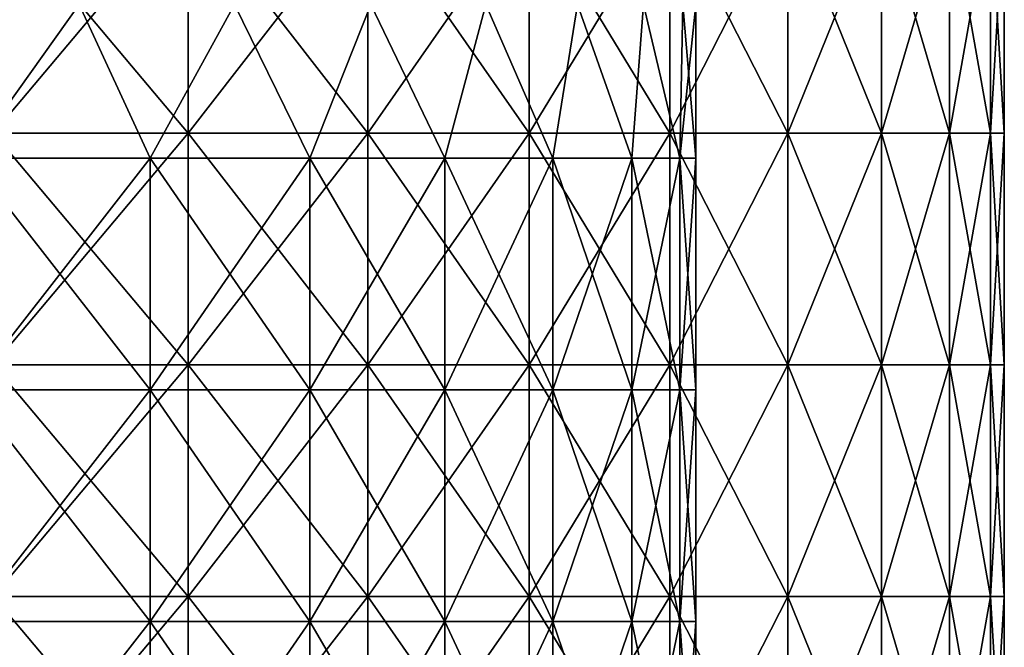
# Model space of a CAD drawing. Units: millimetres. Extents: x -57 to 110, y -35 to 82.
# Drawn here: x 12 to 24, y 14 to 22 of the extents above; entities that cross this region are included whole.
import ezdxf

# ---------------------------------------------------------------- set-up
doc = ezdxf.new("R2010")
doc.units = ezdxf.units.MM
doc.header["$LTSCALE"] = 26.699852
doc.layers.get('0').update_dxf_attribs({"linetype": 'CONTINUOUS'})

msp = doc.modelspace()

# ---------------------------------------------------------------- linework, layer by layer
at = {"linetype": 'Continuous'}
for points in [[(13.918, 23.54, 20.163), (11.386, 23.54, 21.694), (13.918, 20.537, 20.163), (13.918, 23.54, 20.163)], [(13.918, 20.537, 20.163), (11.386, 23.54, 21.694), (11.386, 20.537, 21.694), (13.918, 20.537, 20.163)], [(11.386, 23.54, -21.694), (13.918, 23.54, -20.163), (11.386, 20.537, -21.694), (11.386, 23.54, -21.694)], [(11.386, 20.537, -21.694), (13.918, 23.54, -20.163), (13.918, 20.537, -20.163), (11.386, 20.537, -21.694)], [(16.247, 23.54, 18.339), (13.918, 23.54, 20.163), (16.247, 20.537, 18.339), (16.247, 23.54, 18.339)], [(16.247, 20.537, 18.339), (13.918, 23.54, 20.163), (13.918, 20.537, 20.163), (16.247, 20.537, 18.339)], [(13.918, 23.54, -20.163), (16.247, 23.54, -18.339), (13.918, 20.537, -20.163), (13.918, 23.54, -20.163)], [(13.918, 20.537, -20.163), (16.247, 23.54, -18.339), (16.247, 20.537, -18.339), (13.918, 20.537, -20.163)], [(18.339, 23.54, 16.247), (16.247, 23.54, 18.339), (18.339, 20.537, 16.247), (18.339, 23.54, 16.247)], [(18.339, 20.537, 16.247), (16.247, 23.54, 18.339), (16.247, 20.537, 18.339), (18.339, 20.537, 16.247)], [(16.247, 23.54, -18.339), (18.339, 23.54, -16.247), (16.247, 20.537, -18.339), (16.247, 23.54, -18.339)], [(16.247, 20.537, -18.339), (18.339, 23.54, -16.247), (18.339, 20.537, -16.247), (16.247, 20.537, -18.339)], [(20.163, 23.54, 13.918), (18.339, 23.54, 16.247), (20.163, 20.537, 13.918), (20.163, 23.54, 13.918)], [(20.163, 20.537, 13.918), (18.339, 23.54, 16.247), (18.339, 20.537, 16.247), (20.163, 20.537, 13.918)], [(18.339, 23.54, -16.247), (20.163, 23.54, -13.918), (18.339, 20.537, -16.247), (18.339, 23.54, -16.247)], [(18.339, 20.537, -16.247), (20.163, 23.54, -13.918), (20.163, 20.537, -13.918), (18.339, 20.537, -16.247)], [(21.694, 23.54, 11.386), (20.163, 23.54, 13.918), (21.694, 20.537, 11.386), (21.694, 23.54, 11.386)], [(21.694, 20.537, 11.386), (20.163, 23.54, 13.918), (20.163, 20.537, 13.918), (21.694, 20.537, 11.386)], [(20.163, 23.54, -13.918), (21.694, 23.54, -11.386), (20.163, 20.537, -13.918), (20.163, 23.54, -13.918)], [(20.163, 20.537, -13.918), (21.694, 23.54, -11.386), (21.694, 20.537, -11.386), (20.163, 20.537, -13.918)], [(22.908, 23.54, 8.688), (21.694, 23.54, 11.386), (22.908, 20.537, 8.688), (22.908, 23.54, 8.688)], [(22.908, 20.537, 8.688), (21.694, 23.54, 11.386), (21.694, 20.537, 11.386), (22.908, 20.537, 8.688)], [(21.694, 23.54, -11.386), (22.908, 23.54, -8.688), (21.694, 20.537, -11.386), (21.694, 23.54, -11.386)], [(21.694, 20.537, -11.386), (22.908, 23.54, -8.688), (22.908, 20.537, -8.688), (21.694, 20.537, -11.386)], [(23.788, 23.54, 5.863), (22.908, 23.54, 8.688), (23.788, 20.537, 5.863), (23.788, 23.54, 5.863)], [(23.788, 20.537, 5.863), (22.908, 23.54, 8.688), (22.908, 20.537, 8.688), (23.788, 20.537, 5.863)], [(22.908, 23.54, -8.688), (23.788, 23.54, -5.863), (22.908, 20.537, -8.688), (22.908, 23.54, -8.688)], [(22.908, 20.537, -8.688), (23.788, 23.54, -5.863), (23.788, 20.537, -5.863), (22.908, 20.537, -8.688)], [(24.321, 23.54, 2.953), (23.788, 23.54, 5.863), (24.321, 20.537, 2.953), (24.321, 23.54, 2.953)], [(24.321, 20.537, 2.953), (23.788, 23.54, 5.863), (23.788, 20.537, 5.863), (24.321, 20.537, 2.953)], [(23.788, 23.54, -5.863), (24.321, 23.54, -2.953), (23.788, 20.537, -5.863), (23.788, 23.54, -5.863)], [(23.788, 20.537, -5.863), (24.321, 23.54, -2.953), (24.321, 20.537, -2.953), (23.788, 20.537, -5.863)], [(24.5, 23.54), (24.321, 23.54, 2.953), (24.5, 20.537), (24.5, 23.54)], [(24.5, 20.537), (24.321, 23.54, 2.953), (24.321, 20.537, 2.953), (24.5, 20.537)], [(24.5, 23.54), (24.5, 20.537), (24.321, 20.537, -2.953), (24.5, 23.54)], [(24.321, 23.54, -2.953), (24.5, 23.54), (24.321, 20.537, -2.953), (24.321, 23.54, -2.953)], [(10.272, 22.204, -17.741), (11.083, 20.213, -17.246), (12.503, 22.204, -16.246), (10.272, 22.204, -17.741)], [(12.503, 22.204, 16.246), (11.083, 20.213, 17.246), (10.273, 22.204, 17.74), (12.503, 22.204, 16.246)], [(13.425, 20.213, 15.493), (11.083, 20.213, 17.246), (12.503, 22.204, 16.246), (13.425, 20.213, 15.493)], [(11.083, 20.213, -17.246), (13.425, 20.213, -15.493), (12.503, 22.204, -16.246), (11.083, 20.213, -17.246)], [(14.516, 22.204, 14.475), (13.425, 20.213, 15.493), (12.503, 22.204, 16.246), (14.516, 22.204, 14.475)], [(12.503, 22.204, -16.246), (13.425, 20.213, -15.493), (14.516, 22.204, -14.475), (12.503, 22.204, -16.246)], [(15.493, 20.213, 13.425), (13.425, 20.213, 15.493), (14.516, 22.204, 14.475), (15.493, 20.213, 13.425)], [(13.425, 20.213, -15.493), (15.493, 20.213, -13.425), (14.516, 22.204, -14.475), (13.425, 20.213, -15.493)], [(16.284, 22.204, 12.453), (15.493, 20.213, 13.425), (14.516, 22.204, 14.475), (16.284, 22.204, 12.453)], [(14.516, 22.204, -14.475), (15.493, 20.213, -13.425), (16.284, 22.204, -12.453), (14.516, 22.204, -14.475)], [(17.246, 20.213, 11.083), (15.493, 20.213, 13.425), (16.284, 22.204, 12.453), (17.246, 20.213, 11.083)], [(15.493, 20.213, -13.425), (17.246, 20.213, -11.083), (16.284, 22.204, -12.453), (15.493, 20.213, -13.425)], [(17.778, 22.204, 10.207), (17.246, 20.213, 11.083), (16.284, 22.204, 12.453), (17.778, 22.204, 10.207)], [(16.284, 22.204, -12.453), (17.246, 20.213, -11.083), (17.778, 22.204, -10.207), (16.284, 22.204, -12.453)], [(18.647, 20.213, 8.516), (17.246, 20.213, 11.083), (17.778, 22.204, 10.207), (18.647, 20.213, 8.516)], [(17.246, 20.213, -11.083), (18.647, 20.213, -8.516), (17.778, 22.204, -10.207), (17.246, 20.213, -11.083)], [(18.966, 22.204, 7.78), (18.647, 20.213, 8.516), (17.778, 22.204, 10.207), (18.966, 22.204, 7.78)], [(17.778, 22.204, -10.207), (18.647, 20.213, -8.516), (18.966, 22.204, -7.78), (17.778, 22.204, -10.207)], [(19.67, 20.213, 5.776), (18.647, 20.213, 8.516), (18.966, 22.204, 7.78), (19.67, 20.213, 5.776)], [(18.647, 20.213, -8.516), (19.67, 20.213, -5.776), (18.966, 22.204, -7.78), (18.647, 20.213, -8.516)], [(19.822, 22.204, 5.228), (19.67, 20.213, 5.776), (18.966, 22.204, 7.78), (19.822, 22.204, 5.228)], [(18.966, 22.204, -7.78), (19.67, 20.213, -5.776), (19.822, 22.204, -5.229), (18.966, 22.204, -7.78)], [(20.291, 20.213, 2.917), (19.67, 20.213, 5.776), (19.822, 22.204, 5.228), (20.291, 20.213, 2.917)], [(19.67, 20.213, -5.776), (20.291, 20.213, -2.917), (19.822, 22.204, -5.229), (19.67, 20.213, -5.776)], [(20.333, 22.204, 2.615), (20.291, 20.213, 2.917), (19.822, 22.204, 5.228), (20.333, 22.204, 2.615)], [(19.822, 22.204, -5.229), (20.291, 20.213, -2.917), (20.333, 22.204, -2.615), (19.822, 22.204, -5.229)], [(20.5, 20.213), (20.291, 20.213, 2.917), (20.5, 22.204), (20.5, 20.213)], [(20.5, 22.204), (20.291, 20.213, 2.917), (20.333, 22.204, 2.615), (20.5, 22.204)], [(20.291, 20.213, -2.917), (20.5, 20.213), (20.333, 22.204, -2.615), (20.291, 20.213, -2.917)], [(20.5, 20.213), (20.5, 22.204), (20.333, 22.204, -2.615), (20.5, 20.213)], [(13.918, 20.537, 20.163), (11.386, 20.537, 21.694), (13.918, 17.534, 20.163), (13.918, 20.537, 20.163)], [(13.918, 17.534, 20.163), (11.386, 20.537, 21.694), (11.386, 17.534, 21.694), (13.918, 17.534, 20.163)], [(11.386, 20.537, -21.694), (13.918, 20.537, -20.163), (11.386, 17.534, -21.694), (11.386, 20.537, -21.694)], [(11.386, 17.534, -21.694), (13.918, 20.537, -20.163), (13.918, 17.534, -20.163), (11.386, 17.534, -21.694)], [(16.247, 20.537, 18.339), (13.918, 20.537, 20.163), (16.247, 17.534, 18.339), (16.247, 20.537, 18.339)], [(16.247, 17.534, 18.339), (13.918, 20.537, 20.163), (13.918, 17.534, 20.163), (16.247, 17.534, 18.339)], [(13.918, 20.537, -20.163), (16.247, 20.537, -18.339), (13.918, 17.534, -20.163), (13.918, 20.537, -20.163)], [(13.918, 17.534, -20.163), (16.247, 20.537, -18.339), (16.247, 17.534, -18.339), (13.918, 17.534, -20.163)], [(18.339, 20.537, 16.247), (16.247, 20.537, 18.339), (18.339, 17.534, 16.247), (18.339, 20.537, 16.247)], [(18.339, 17.534, 16.247), (16.247, 20.537, 18.339), (16.247, 17.534, 18.339), (18.339, 17.534, 16.247)], [(16.247, 20.537, -18.339), (18.339, 20.537, -16.247), (16.247, 17.534, -18.339), (16.247, 20.537, -18.339)], [(16.247, 17.534, -18.339), (18.339, 20.537, -16.247), (18.339, 17.534, -16.247), (16.247, 17.534, -18.339)], [(20.163, 20.537, 13.918), (18.339, 20.537, 16.247), (20.163, 17.534, 13.918), (20.163, 20.537, 13.918)], [(20.163, 17.534, 13.918), (18.339, 20.537, 16.247), (18.339, 17.534, 16.247), (20.163, 17.534, 13.918)], [(18.339, 20.537, -16.247), (20.163, 20.537, -13.918), (18.339, 17.534, -16.247), (18.339, 20.537, -16.247)], [(18.339, 17.534, -16.247), (20.163, 20.537, -13.918), (20.163, 17.534, -13.918), (18.339, 17.534, -16.247)], [(21.694, 20.537, 11.386), (20.163, 20.537, 13.918), (21.694, 17.534, 11.386), (21.694, 20.537, 11.386)], [(21.694, 17.534, 11.386), (20.163, 20.537, 13.918), (20.163, 17.534, 13.918), (21.694, 17.534, 11.386)], [(20.163, 20.537, -13.918), (21.694, 20.537, -11.386), (20.163, 17.534, -13.918), (20.163, 20.537, -13.918)], [(20.163, 17.534, -13.918), (21.694, 20.537, -11.386), (21.694, 17.534, -11.386), (20.163, 17.534, -13.918)], [(22.908, 20.537, 8.688), (21.694, 20.537, 11.386), (22.908, 17.534, 8.688), (22.908, 20.537, 8.688)], [(22.908, 17.534, 8.688), (21.694, 20.537, 11.386), (21.694, 17.534, 11.386), (22.908, 17.534, 8.688)], [(21.694, 20.537, -11.386), (22.908, 20.537, -8.688), (21.694, 17.534, -11.386), (21.694, 20.537, -11.386)], [(21.694, 17.534, -11.386), (22.908, 20.537, -8.688), (22.908, 17.534, -8.688), (21.694, 17.534, -11.386)], [(23.788, 20.537, 5.863), (22.908, 20.537, 8.688), (23.788, 17.534, 5.863), (23.788, 20.537, 5.863)], [(23.788, 17.534, 5.863), (22.908, 20.537, 8.688), (22.908, 17.534, 8.688), (23.788, 17.534, 5.863)], [(22.908, 20.537, -8.688), (23.788, 20.537, -5.863), (22.908, 17.534, -8.688), (22.908, 20.537, -8.688)], [(22.908, 17.534, -8.688), (23.788, 20.537, -5.863), (23.788, 17.534, -5.863), (22.908, 17.534, -8.688)], [(24.321, 20.537, 2.953), (23.788, 20.537, 5.863), (24.321, 17.534, 2.953), (24.321, 20.537, 2.953)], [(24.321, 17.534, 2.953), (23.788, 20.537, 5.863), (23.788, 17.534, 5.863), (24.321, 17.534, 2.953)], [(23.788, 20.537, -5.863), (24.321, 20.537, -2.953), (23.788, 17.534, -5.863), (23.788, 20.537, -5.863)], [(23.788, 17.534, -5.863), (24.321, 20.537, -2.953), (24.321, 17.534, -2.953), (23.788, 17.534, -5.863)], [(24.5, 20.537), (24.321, 20.537, 2.953), (24.5, 17.534), (24.5, 20.537)], [(24.5, 17.534), (24.321, 20.537, 2.953), (24.321, 17.534, 2.953), (24.5, 17.534)], [(24.5, 20.537), (24.5, 17.534), (24.321, 17.534, -2.953), (24.5, 20.537)], [(24.321, 20.537, -2.953), (24.5, 20.537), (24.321, 17.534, -2.953), (24.321, 20.537, -2.953)], [(13.425, 17.21, 15.493), (11.083, 17.21, 17.246), (13.425, 20.213, 15.493), (13.425, 17.21, 15.493)], [(13.425, 20.213, 15.493), (11.083, 17.21, 17.246), (11.083, 20.213, 17.246), (13.425, 20.213, 15.493)], [(11.083, 17.21, -17.246), (13.425, 17.21, -15.493), (11.083, 20.213, -17.246), (11.083, 17.21, -17.246)], [(11.083, 20.213, -17.246), (13.425, 17.21, -15.493), (13.425, 20.213, -15.493), (11.083, 20.213, -17.246)], [(15.493, 17.21, 13.425), (13.425, 17.21, 15.493), (15.493, 20.213, 13.425), (15.493, 17.21, 13.425)], [(15.493, 20.213, 13.425), (13.425, 17.21, 15.493), (13.425, 20.213, 15.493), (15.493, 20.213, 13.425)], [(13.425, 17.21, -15.493), (15.493, 17.21, -13.425), (13.425, 20.213, -15.493), (13.425, 17.21, -15.493)], [(13.425, 20.213, -15.493), (15.493, 17.21, -13.425), (15.493, 20.213, -13.425), (13.425, 20.213, -15.493)], [(17.246, 17.21, 11.083), (15.493, 17.21, 13.425), (17.246, 20.213, 11.083), (17.246, 17.21, 11.083)], [(17.246, 20.213, 11.083), (15.493, 17.21, 13.425), (15.493, 20.213, 13.425), (17.246, 20.213, 11.083)], [(15.493, 17.21, -13.425), (17.246, 17.21, -11.083), (15.493, 20.213, -13.425), (15.493, 17.21, -13.425)], [(15.493, 20.213, -13.425), (17.246, 17.21, -11.083), (17.246, 20.213, -11.083), (15.493, 20.213, -13.425)], [(18.647, 17.21, 8.516), (17.246, 17.21, 11.083), (18.647, 20.213, 8.516), (18.647, 17.21, 8.516)], [(18.647, 20.213, 8.516), (17.246, 17.21, 11.083), (17.246, 20.213, 11.083), (18.647, 20.213, 8.516)], [(17.246, 17.21, -11.083), (18.647, 17.21, -8.516), (17.246, 20.213, -11.083), (17.246, 17.21, -11.083)], [(17.246, 20.213, -11.083), (18.647, 17.21, -8.516), (18.647, 20.213, -8.516), (17.246, 20.213, -11.083)], [(19.67, 17.21, 5.776), (18.647, 17.21, 8.516), (19.67, 20.213, 5.776), (19.67, 17.21, 5.776)], [(19.67, 20.213, 5.776), (18.647, 17.21, 8.516), (18.647, 20.213, 8.516), (19.67, 20.213, 5.776)], [(18.647, 17.21, -8.516), (19.67, 17.21, -5.776), (18.647, 20.213, -8.516), (18.647, 17.21, -8.516)], [(18.647, 20.213, -8.516), (19.67, 17.21, -5.776), (19.67, 20.213, -5.776), (18.647, 20.213, -8.516)], [(20.291, 17.21, 2.917), (19.67, 17.21, 5.776), (20.291, 20.213, 2.917), (20.291, 17.21, 2.917)], [(20.291, 20.213, 2.917), (19.67, 17.21, 5.776), (19.67, 20.213, 5.776), (20.291, 20.213, 2.917)], [(19.67, 17.21, -5.776), (20.291, 17.21, -2.917), (19.67, 20.213, -5.776), (19.67, 17.21, -5.776)], [(19.67, 20.213, -5.776), (20.291, 17.21, -2.917), (20.291, 20.213, -2.917), (19.67, 20.213, -5.776)], [(20.5, 17.21), (20.291, 17.21, 2.917), (20.5, 20.213), (20.5, 17.21)], [(20.5, 20.213), (20.291, 17.21, 2.917), (20.291, 20.213, 2.917), (20.5, 20.213)], [(20.5, 17.21), (20.5, 20.213), (20.291, 20.213, -2.917), (20.5, 17.21)], [(20.291, 17.21, -2.917), (20.5, 17.21), (20.291, 20.213, -2.917), (20.291, 17.21, -2.917)], [(13.918, 17.534, 20.163), (11.386, 17.534, 21.694), (13.918, 14.531, 20.163), (13.918, 17.534, 20.163)], [(13.918, 14.531, 20.163), (11.386, 17.534, 21.694), (11.386, 14.531, 21.694), (13.918, 14.531, 20.163)], [(11.386, 17.534, -21.694), (13.918, 17.534, -20.163), (11.386, 14.531, -21.694), (11.386, 17.534, -21.694)], [(11.386, 14.531, -21.694), (13.918, 17.534, -20.163), (13.918, 14.531, -20.163), (11.386, 14.531, -21.694)], [(16.247, 17.534, 18.339), (13.918, 17.534, 20.163), (16.247, 14.531, 18.339), (16.247, 17.534, 18.339)], [(16.247, 14.531, 18.339), (13.918, 17.534, 20.163), (13.918, 14.531, 20.163), (16.247, 14.531, 18.339)], [(13.918, 17.534, -20.163), (16.247, 17.534, -18.339), (13.918, 14.531, -20.163), (13.918, 17.534, -20.163)], [(13.918, 14.531, -20.163), (16.247, 17.534, -18.339), (16.247, 14.531, -18.339), (13.918, 14.531, -20.163)], [(18.339, 17.534, 16.247), (16.247, 17.534, 18.339), (18.339, 14.531, 16.247), (18.339, 17.534, 16.247)], [(18.339, 14.531, 16.247), (16.247, 17.534, 18.339), (16.247, 14.531, 18.339), (18.339, 14.531, 16.247)], [(16.247, 17.534, -18.339), (18.339, 17.534, -16.247), (16.247, 14.531, -18.339), (16.247, 17.534, -18.339)], [(16.247, 14.531, -18.339), (18.339, 17.534, -16.247), (18.339, 14.531, -16.247), (16.247, 14.531, -18.339)], [(20.163, 17.534, 13.918), (18.339, 17.534, 16.247), (20.163, 14.531, 13.918), (20.163, 17.534, 13.918)], [(20.163, 14.531, 13.918), (18.339, 17.534, 16.247), (18.339, 14.531, 16.247), (20.163, 14.531, 13.918)], [(18.339, 17.534, -16.247), (20.163, 17.534, -13.918), (18.339, 14.531, -16.247), (18.339, 17.534, -16.247)], [(18.339, 14.531, -16.247), (20.163, 17.534, -13.918), (20.163, 14.531, -13.918), (18.339, 14.531, -16.247)], [(21.694, 17.534, 11.386), (20.163, 17.534, 13.918), (21.694, 14.531, 11.386), (21.694, 17.534, 11.386)], [(21.694, 14.531, 11.386), (20.163, 17.534, 13.918), (20.163, 14.531, 13.918), (21.694, 14.531, 11.386)], [(20.163, 17.534, -13.918), (21.694, 17.534, -11.386), (20.163, 14.531, -13.918), (20.163, 17.534, -13.918)], [(20.163, 14.531, -13.918), (21.694, 17.534, -11.386), (21.694, 14.531, -11.386), (20.163, 14.531, -13.918)], [(22.908, 17.534, 8.688), (21.694, 17.534, 11.386), (22.908, 14.531, 8.688), (22.908, 17.534, 8.688)], [(22.908, 14.531, 8.688), (21.694, 17.534, 11.386), (21.694, 14.531, 11.386), (22.908, 14.531, 8.688)], [(21.694, 17.534, -11.386), (22.908, 17.534, -8.688), (21.694, 14.531, -11.386), (21.694, 17.534, -11.386)], [(21.694, 14.531, -11.386), (22.908, 17.534, -8.688), (22.908, 14.531, -8.688), (21.694, 14.531, -11.386)], [(23.788, 17.534, 5.863), (22.908, 17.534, 8.688), (23.788, 14.531, 5.863), (23.788, 17.534, 5.863)], [(23.788, 14.531, 5.863), (22.908, 17.534, 8.688), (22.908, 14.531, 8.688), (23.788, 14.531, 5.863)], [(22.908, 17.534, -8.688), (23.788, 17.534, -5.863), (22.908, 14.531, -8.688), (22.908, 17.534, -8.688)], [(22.908, 14.531, -8.688), (23.788, 17.534, -5.863), (23.788, 14.531, -5.863), (22.908, 14.531, -8.688)], [(24.321, 17.534, 2.953), (23.788, 17.534, 5.863), (24.321, 14.531, 2.953), (24.321, 17.534, 2.953)], [(24.321, 14.531, 2.953), (23.788, 17.534, 5.863), (23.788, 14.531, 5.863), (24.321, 14.531, 2.953)], [(23.788, 17.534, -5.863), (24.321, 17.534, -2.953), (23.788, 14.531, -5.863), (23.788, 17.534, -5.863)], [(23.788, 14.531, -5.863), (24.321, 17.534, -2.953), (24.321, 14.531, -2.953), (23.788, 14.531, -5.863)], [(24.5, 17.534), (24.321, 17.534, 2.953), (24.5, 14.531), (24.5, 17.534)], [(24.5, 14.531), (24.321, 17.534, 2.953), (24.321, 14.531, 2.953), (24.5, 14.531)], [(24.5, 17.534), (24.5, 14.531), (24.321, 14.531, -2.953), (24.5, 17.534)], [(24.321, 17.534, -2.953), (24.5, 17.534), (24.321, 14.531, -2.953), (24.321, 17.534, -2.953)], [(13.425, 14.207, 15.493), (11.083, 14.207, 17.246), (13.425, 17.21, 15.493), (13.425, 14.207, 15.493)], [(13.425, 17.21, 15.493), (11.083, 14.207, 17.246), (11.083, 17.21, 17.246), (13.425, 17.21, 15.493)], [(11.083, 14.207, -17.246), (13.425, 14.207, -15.493), (11.083, 17.21, -17.246), (11.083, 14.207, -17.246)], [(11.083, 17.21, -17.246), (13.425, 14.207, -15.493), (13.425, 17.21, -15.493), (11.083, 17.21, -17.246)], [(15.493, 14.207, 13.425), (13.425, 14.207, 15.493), (15.493, 17.21, 13.425), (15.493, 14.207, 13.425)], [(15.493, 17.21, 13.425), (13.425, 14.207, 15.493), (13.425, 17.21, 15.493), (15.493, 17.21, 13.425)], [(13.425, 14.207, -15.493), (15.493, 14.207, -13.425), (13.425, 17.21, -15.493), (13.425, 14.207, -15.493)], [(13.425, 17.21, -15.493), (15.493, 14.207, -13.425), (15.493, 17.21, -13.425), (13.425, 17.21, -15.493)], [(17.246, 14.207, 11.083), (15.493, 14.207, 13.425), (17.246, 17.21, 11.083), (17.246, 14.207, 11.083)], [(17.246, 17.21, 11.083), (15.493, 14.207, 13.425), (15.493, 17.21, 13.425), (17.246, 17.21, 11.083)], [(15.493, 14.207, -13.425), (17.246, 14.207, -11.083), (15.493, 17.21, -13.425), (15.493, 14.207, -13.425)], [(15.493, 17.21, -13.425), (17.246, 14.207, -11.083), (17.246, 17.21, -11.083), (15.493, 17.21, -13.425)], [(18.647, 14.207, 8.516), (17.246, 14.207, 11.083), (18.647, 17.21, 8.516), (18.647, 14.207, 8.516)], [(18.647, 17.21, 8.516), (17.246, 14.207, 11.083), (17.246, 17.21, 11.083), (18.647, 17.21, 8.516)], [(17.246, 14.207, -11.083), (18.647, 14.207, -8.516), (17.246, 17.21, -11.083), (17.246, 14.207, -11.083)], [(17.246, 17.21, -11.083), (18.647, 14.207, -8.516), (18.647, 17.21, -8.516), (17.246, 17.21, -11.083)], [(19.67, 14.207, 5.776), (18.647, 14.207, 8.516), (19.67, 17.21, 5.776), (19.67, 14.207, 5.776)], [(19.67, 17.21, 5.776), (18.647, 14.207, 8.516), (18.647, 17.21, 8.516), (19.67, 17.21, 5.776)], [(18.647, 14.207, -8.516), (19.67, 14.207, -5.776), (18.647, 17.21, -8.516), (18.647, 14.207, -8.516)], [(18.647, 17.21, -8.516), (19.67, 14.207, -5.776), (19.67, 17.21, -5.776), (18.647, 17.21, -8.516)], [(20.291, 14.207, 2.917), (19.67, 14.207, 5.776), (20.291, 17.21, 2.917), (20.291, 14.207, 2.917)], [(20.291, 17.21, 2.917), (19.67, 14.207, 5.776), (19.67, 17.21, 5.776), (20.291, 17.21, 2.917)], [(19.67, 14.207, -5.776), (20.291, 14.207, -2.917), (19.67, 17.21, -5.776), (19.67, 14.207, -5.776)], [(19.67, 17.21, -5.776), (20.291, 14.207, -2.917), (20.291, 17.21, -2.917), (19.67, 17.21, -5.776)], [(20.5, 14.207), (20.291, 14.207, 2.917), (20.5, 17.21), (20.5, 14.207)], [(20.5, 17.21), (20.291, 14.207, 2.917), (20.291, 17.21, 2.917), (20.5, 17.21)], [(20.5, 14.207), (20.5, 17.21), (20.291, 17.21, -2.917), (20.5, 14.207)], [(20.291, 14.207, -2.917), (20.5, 14.207), (20.291, 17.21, -2.917), (20.291, 14.207, -2.917)], [(13.918, 14.531, 20.163), (11.386, 14.531, 21.694), (13.918, 11.528, 20.163), (13.918, 14.531, 20.163)], [(13.918, 11.528, 20.163), (11.386, 14.531, 21.694), (11.386, 11.528, 21.694), (13.918, 11.528, 20.163)], [(11.386, 14.531, -21.694), (13.918, 14.531, -20.163), (11.386, 11.528, -21.694), (11.386, 14.531, -21.694)], [(11.386, 11.528, -21.694), (13.918, 14.531, -20.163), (13.918, 11.528, -20.163), (11.386, 11.528, -21.694)], [(16.247, 14.531, 18.339), (13.918, 14.531, 20.163), (16.247, 11.528, 18.339), (16.247, 14.531, 18.339)], [(16.247, 11.528, 18.339), (13.918, 14.531, 20.163), (13.918, 11.528, 20.163), (16.247, 11.528, 18.339)], [(13.918, 14.531, -20.163), (16.247, 14.531, -18.339), (13.918, 11.528, -20.163), (13.918, 14.531, -20.163)], [(13.918, 11.528, -20.163), (16.247, 14.531, -18.339), (16.247, 11.528, -18.339), (13.918, 11.528, -20.163)], [(18.339, 14.531, 16.247), (16.247, 14.531, 18.339), (18.339, 11.528, 16.247), (18.339, 14.531, 16.247)], [(18.339, 11.528, 16.247), (16.247, 14.531, 18.339), (16.247, 11.528, 18.339), (18.339, 11.528, 16.247)], [(16.247, 14.531, -18.339), (18.339, 14.531, -16.247), (16.247, 11.528, -18.339), (16.247, 14.531, -18.339)], [(16.247, 11.528, -18.339), (18.339, 14.531, -16.247), (18.339, 11.528, -16.247), (16.247, 11.528, -18.339)], [(20.163, 14.531, 13.918), (18.339, 14.531, 16.247), (20.163, 11.528, 13.918), (20.163, 14.531, 13.918)], [(20.163, 11.528, 13.918), (18.339, 14.531, 16.247), (18.339, 11.528, 16.247), (20.163, 11.528, 13.918)], [(18.339, 14.531, -16.247), (20.163, 14.531, -13.918), (18.339, 11.528, -16.247), (18.339, 14.531, -16.247)], [(18.339, 11.528, -16.247), (20.163, 14.531, -13.918), (20.163, 11.528, -13.918), (18.339, 11.528, -16.247)], [(21.694, 14.531, 11.386), (20.163, 14.531, 13.918), (21.694, 11.528, 11.386), (21.694, 14.531, 11.386)], [(21.694, 11.528, 11.386), (20.163, 14.531, 13.918), (20.163, 11.528, 13.918), (21.694, 11.528, 11.386)], [(20.163, 14.531, -13.918), (21.694, 14.531, -11.386), (20.163, 11.528, -13.918), (20.163, 14.531, -13.918)], [(20.163, 11.528, -13.918), (21.694, 14.531, -11.386), (21.694, 11.528, -11.386), (20.163, 11.528, -13.918)], [(22.908, 14.531, 8.688), (21.694, 14.531, 11.386), (22.908, 11.528, 8.688), (22.908, 14.531, 8.688)], [(22.908, 11.528, 8.688), (21.694, 14.531, 11.386), (21.694, 11.528, 11.386), (22.908, 11.528, 8.688)], [(21.694, 14.531, -11.386), (22.908, 14.531, -8.688), (21.694, 11.528, -11.386), (21.694, 14.531, -11.386)], [(21.694, 11.528, -11.386), (22.908, 14.531, -8.688), (22.908, 11.528, -8.688), (21.694, 11.528, -11.386)], [(23.788, 14.531, 5.863), (22.908, 14.531, 8.688), (23.788, 11.528, 5.863), (23.788, 14.531, 5.863)], [(23.788, 11.528, 5.863), (22.908, 14.531, 8.688), (22.908, 11.528, 8.688), (23.788, 11.528, 5.863)], [(22.908, 14.531, -8.688), (23.788, 14.531, -5.863), (22.908, 11.528, -8.688), (22.908, 14.531, -8.688)], [(22.908, 11.528, -8.688), (23.788, 14.531, -5.863), (23.788, 11.528, -5.863), (22.908, 11.528, -8.688)], [(24.321, 14.531, 2.953), (23.788, 14.531, 5.863), (24.321, 11.528, 2.953), (24.321, 14.531, 2.953)], [(24.321, 11.528, 2.953), (23.788, 14.531, 5.863), (23.788, 11.528, 5.863), (24.321, 11.528, 2.953)], [(23.788, 14.531, -5.863), (24.321, 14.531, -2.953), (23.788, 11.528, -5.863), (23.788, 14.531, -5.863)], [(23.788, 11.528, -5.863), (24.321, 14.531, -2.953), (24.321, 11.528, -2.953), (23.788, 11.528, -5.863)], [(24.5, 14.531), (24.321, 14.531, 2.953), (24.5, 11.528), (24.5, 14.531)], [(24.5, 11.528), (24.321, 14.531, 2.953), (24.321, 11.528, 2.953), (24.5, 11.528)], [(24.5, 14.531), (24.5, 11.528), (24.321, 11.528, -2.953), (24.5, 14.531)], [(24.321, 14.531, -2.953), (24.5, 14.531), (24.321, 11.528, -2.953), (24.321, 14.531, -2.953)], [(13.425, 11.204, 15.493), (11.083, 11.204, 17.246), (13.425, 14.207, 15.493), (13.425, 11.204, 15.493)], [(13.425, 14.207, 15.493), (11.083, 11.204, 17.246), (11.083, 14.207, 17.246), (13.425, 14.207, 15.493)], [(11.083, 11.204, -17.246), (13.425, 11.204, -15.493), (11.083, 14.207, -17.246), (11.083, 11.204, -17.246)], [(11.083, 14.207, -17.246), (13.425, 11.204, -15.493), (13.425, 14.207, -15.493), (11.083, 14.207, -17.246)], [(15.493, 11.204, 13.425), (13.425, 11.204, 15.493), (15.493, 14.207, 13.425), (15.493, 11.204, 13.425)], [(15.493, 14.207, 13.425), (13.425, 11.204, 15.493), (13.425, 14.207, 15.493), (15.493, 14.207, 13.425)], [(13.425, 11.204, -15.493), (15.493, 11.204, -13.425), (13.425, 14.207, -15.493), (13.425, 11.204, -15.493)], [(13.425, 14.207, -15.493), (15.493, 11.204, -13.425), (15.493, 14.207, -13.425), (13.425, 14.207, -15.493)], [(17.246, 11.204, 11.083), (15.493, 11.204, 13.425), (17.246, 14.207, 11.083), (17.246, 11.204, 11.083)], [(17.246, 14.207, 11.083), (15.493, 11.204, 13.425), (15.493, 14.207, 13.425), (17.246, 14.207, 11.083)], [(15.493, 11.204, -13.425), (17.246, 11.204, -11.083), (15.493, 14.207, -13.425), (15.493, 11.204, -13.425)], [(15.493, 14.207, -13.425), (17.246, 11.204, -11.083), (17.246, 14.207, -11.083), (15.493, 14.207, -13.425)], [(18.647, 11.204, 8.516), (17.246, 11.204, 11.083), (18.647, 14.207, 8.516), (18.647, 11.204, 8.516)], [(18.647, 14.207, 8.516), (17.246, 11.204, 11.083), (17.246, 14.207, 11.083), (18.647, 14.207, 8.516)], [(17.246, 11.204, -11.083), (18.647, 11.204, -8.516), (17.246, 14.207, -11.083), (17.246, 11.204, -11.083)], [(17.246, 14.207, -11.083), (18.647, 11.204, -8.516), (18.647, 14.207, -8.516), (17.246, 14.207, -11.083)], [(19.67, 11.204, 5.776), (18.647, 11.204, 8.516), (19.67, 14.207, 5.776), (19.67, 11.204, 5.776)], [(19.67, 14.207, 5.776), (18.647, 11.204, 8.516), (18.647, 14.207, 8.516), (19.67, 14.207, 5.776)], [(18.647, 11.204, -8.516), (19.67, 11.204, -5.776), (18.647, 14.207, -8.516), (18.647, 11.204, -8.516)], [(18.647, 14.207, -8.516), (19.67, 11.204, -5.776), (19.67, 14.207, -5.776), (18.647, 14.207, -8.516)], [(20.291, 11.204, 2.917), (19.67, 11.204, 5.776), (20.291, 14.207, 2.917), (20.291, 11.204, 2.917)], [(20.291, 14.207, 2.917), (19.67, 11.204, 5.776), (19.67, 14.207, 5.776), (20.291, 14.207, 2.917)], [(19.67, 11.204, -5.776), (20.291, 11.204, -2.917), (19.67, 14.207, -5.776), (19.67, 11.204, -5.776)], [(19.67, 14.207, -5.776), (20.291, 11.204, -2.917), (20.291, 14.207, -2.917), (19.67, 14.207, -5.776)], [(20.5, 11.204), (20.291, 11.204, 2.917), (20.5, 14.207), (20.5, 11.204)], [(20.5, 14.207), (20.291, 11.204, 2.917), (20.291, 14.207, 2.917), (20.5, 14.207)], [(20.5, 11.204), (20.5, 14.207), (20.291, 14.207, -2.917), (20.5, 11.204)], [(20.291, 11.204, -2.917), (20.5, 11.204), (20.291, 14.207, -2.917), (20.291, 11.204, -2.917)]]:
    msp.add_3dface(points, dxfattribs=at)

doc.saveas('drawing.dxf')
